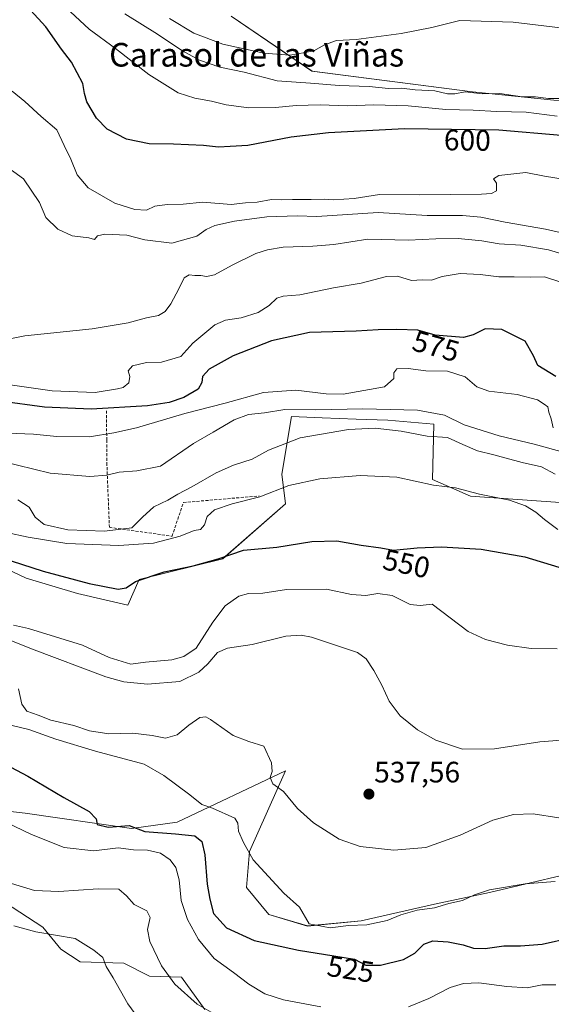
# Model space of a CAD drawing. Units: metres. Extents: x 628172 to 631634, y 4715736 to 4718113.
# Drawn here: x 629139 to 629319, y 4716613 to 4716947 of the extents above; entities that cross this region are included whole.
import ezdxf
from ezdxf.enums import TextEntityAlignment as Align

# ---------------------------------------------------------------- set-up
doc = ezdxf.new("R2010")
doc.units = ezdxf.units.M
doc.header["$MEASUREMENT"] = 0
doc.linetypes.add('TRAZOSX2', pattern=[1.5, 1, -0.5])
for name, color, linetype, lineweight in [('Carátula', 7, 'Continuous', 5), ('Cultivos herbáceos CxS', 92, 'Continuous', 0), ('Curva de nivel maestra', 36, 'Continuous', 30), ('Curva de nivel normal', 36, 'Continuous', 0), ('Matorral CxS', 135, 'Continuous', 0), ('Muro lineal', 1, 'TRAZOSX2', 13), ('Punto de cota en terreno', 7, 'Continuous', 0), ('Rótulo de curva de nivel directora', 19, 'Continuous', 0), ('Rótulo de punto de cota en terreno', 19, 'Continuous', 0), ('Texto cartográfico', 19, 'Continuous', 0)]:
    doc.layers.add(name, color=color, linetype=linetype, lineweight=lineweight)
doc.styles.add('Arial', font='txt', dxfattribs={"height": 0.2})

# ---------------------------------------------------------------- blocks, each defined once
blk = doc.blocks.new('*U151')
at = {"layer": 'Matorral CxS', "color": 135, "linetype": 'Continuous', "lineweight": 0}
for points in [[(629201.3089, 4716611.4677, 514.8986), (629193.4741, 4716622.3587, 516.1808), (629182.6021, 4716622.7817, 513.6975), (629173.9001, 4716627.1347, 511.8897), (629159.1093, 4716627.5697, 508.6221), (629152.5833, 4716631.9217, 508.2342), (629146.4927, 4716639.3205, 509.8484), (629117.7791, 4716658.0357, 511.3043)], [(629106.0333, 4716681.9735, 520.2691), (629140.4023, 4716678.0565, 522.4118), (629176.5119, 4716672.8335, 524.235), (629191.9391, 4716675.0131, 525.8197), (629228.7183, 4716692.4179, 535.9184), (629216.5369, 4716664.9993, 530.275), (629215.4917, 4716652.8491, 528.7063), (629223.0625, 4716643.6723, 529.0494), (629236.1135, 4716639.7555, 528.5931), (629254.3853, 4716641.4965, 529.2298), (629279.1845, 4716647.1541, 529.0995), (629297.8915, 4716651.0709, 528.8753), (629336.1765, 4716660.2119, 530.2883)], [(629210.2779, 4716948.3349, 618.0382), (629237.6853, 4716929.6197, 611.2287), (629292.0673, 4716922.6557, 609.0749), (629389.0839, 4716912.6457, 610.7535)], [(629321.8217, 4716783.3819, 556.2344), (629291.3679, 4716785.5579, 554.2554), (629278.5779, 4716791.2169, 555.1597), (629279.0133, 4716809.9317, 561.0702), (629263.3523, 4716811.2379, 560.3476), (629252.7097, 4716811.6639, 560.1378), (629241.1443, 4716812.1267, 561.1959), (629230.7223, 4716812.5439, 561.6947), (629227.4151, 4716792.9569, 555.2175), (629228.7209, 4716782.9471, 552.4148), (629207.4027, 4716764.2305, 549.2277), (629179.1235, 4716757.2675, 549.2564), (629175.2083, 4716748.5627, 547.5698), (629158.2405, 4716752.4795, 547.5688), (629140.8387, 4716757.7027, 547.2554), (629124.3067, 4716765.5367, 548.1295)]]:
    blk.add_polyline3d(points, dxfattribs=at)
blk = doc.blocks.new('*U156')
at = {"layer": 'Cultivos herbáceos CxS', "color": 92, "linetype": 'Continuous', "lineweight": 0}
for points in [[(629124.3067, 4716765.5367, 548.1295), (629140.8387, 4716757.7027, 547.2554), (629158.2405, 4716752.4795, 547.5688), (629175.2083, 4716748.5627, 547.5698), (629179.1235, 4716757.2675, 549.2564), (629207.4027, 4716764.2305, 549.2277), (629228.7209, 4716782.9471, 552.4148), (629227.4151, 4716792.9569, 555.2175), (629230.7223, 4716812.5439, 561.6947), (629241.1443, 4716812.1267, 561.1959), (629252.7097, 4716811.6639, 560.1378), (629263.3523, 4716811.2379, 560.3476), (629279.0133, 4716809.9317, 561.0702), (629278.5779, 4716791.2169, 555.1597), (629291.3679, 4716785.5579, 554.2554), (629321.8217, 4716783.3819, 556.2344)], [(629389.0839, 4716912.6457, 610.7535), (629292.0673, 4716922.6557, 609.0749), (629237.6853, 4716929.6197, 611.2287), (629210.2779, 4716948.3349, 618.0382)], [(629336.1765, 4716660.2119, 530.2883), (629297.8915, 4716651.0709, 528.8753), (629279.1845, 4716647.1541, 529.0995), (629254.3853, 4716641.4965, 529.2298), (629236.1135, 4716639.7555, 528.5931), (629223.0625, 4716643.6723, 529.0494), (629215.4917, 4716652.8491, 528.7063), (629216.5369, 4716664.9993, 530.275), (629228.7183, 4716692.4179, 535.9184), (629191.9391, 4716675.0131, 525.8197), (629176.5119, 4716672.8335, 524.235), (629140.4023, 4716678.0565, 522.4118), (629106.0333, 4716681.9735, 520.2691)], [(629117.7791, 4716658.0357, 511.3043), (629146.4927, 4716639.3205, 509.8484), (629152.5833, 4716631.9217, 508.2342), (629159.1093, 4716627.5697, 508.6221), (629173.9001, 4716627.1347, 511.8897), (629182.6021, 4716622.7817, 513.6975), (629193.4741, 4716622.3587, 516.1808), (629201.3089, 4716611.4677, 514.8986)]]:
    blk.add_polyline3d(points, dxfattribs=at)
blk = doc.blocks.new('*U173')
at = {"layer": 'Curva de nivel normal', "color": 36, "linetype": 'Continuous', "lineweight": 0}
blk.add_polyline3d([(629138.2, 4716720.13, 535), (629139.37, 4716714.93, 535), (629141.03, 4716712.62, 535), (629144.84, 4716711.24, 535), (629149.16, 4716709.57, 535), (629156.92, 4716707.75, 535), (629162.23, 4716705.99, 535), (629168.81, 4716704.97, 535), (629176.97, 4716705.19, 535), (629183.53, 4716704.41, 535), (629187.97, 4716703.46, 535), (629191.99, 4716704.61, 535), (629195.97, 4716707.91, 535), (629199.63, 4716710.41, 535), (629201.68, 4716710.64, 535), (629203.29, 4716709.81, 535), (629210.96, 4716704.36, 535), (629216.29, 4716702.3, 535), (629221.36, 4716700.79, 535), (629223.94, 4716695.12, 535), (629224.14, 4716692.12, 535), (629223.56, 4716690.08, 535), (629224.38, 4716688, 535), (629228.08, 4716685.34, 535), (629232.78, 4716679.63, 535), (629238.18, 4716674.72, 535), (629246.9, 4716669.26, 535), (629254.01, 4716666.71, 535), (629265.39, 4716665.44, 535), (629276.29, 4716666.36, 535), (629287.96, 4716670.54, 535), (629298.96, 4716675.7, 535), (629305.96, 4716677.62, 535), (629312.63, 4716677.79, 535), (629321.34, 4716676.4, 535)], dxfattribs=at)
blk = doc.blocks.new('*U174')
at = {"layer": 'Curva de nivel normal', "color": 36, "linetype": 'Continuous', "lineweight": 0}
blk.add_polyline3d([(629136.45, 4716741.73, 545), (629141.6, 4716740.63, 545), (629159.94, 4716734.94, 545), (629168.87, 4716730.82, 545), (629176.24, 4716728.5, 545), (629181.25, 4716729.19, 545), (629190.19, 4716730.06, 545), (629194.27, 4716731.16, 545), (629198.4, 4716733.93, 545), (629204.04, 4716742.83, 545), (629208.29, 4716748.33, 545), (629212.85, 4716751.59, 545), (629216.18, 4716752.46, 545), (629220.98, 4716752.6, 545), (629229.06, 4716753.82, 545), (629242.61, 4716753.96, 545), (629251.04, 4716752.21, 545), (629255.96, 4716751.88, 545), (629260.02, 4716752.53, 545), (629264.86, 4716751.78, 545), (629271.02, 4716748.81, 545), (629274.31, 4716748.44, 545), (629278.39, 4716748.88, 545), (629290.68, 4716739.62, 545), (629296.47, 4716736.86, 545), (629303.96, 4716735.03, 545), (629311.96, 4716733.87, 545), (629320.82, 4716733.74, 545)], dxfattribs=at)
blk = doc.blocks.new('*U176')
at = {"layer": 'Curva de nivel normal', "color": 36, "linetype": 'Continuous', "lineweight": 0}
blk.add_polyline3d([(629320.84, 4716914.34, 605), (629310.26, 4716915.7, 605), (629300.38, 4716915.92, 605), (629292.29, 4716916.41, 605), (629283.04, 4716916.66, 605), (629270.29, 4716917.86, 605), (629258.63, 4716918.25, 605), (629249.67, 4716917.92, 605), (629240.46, 4716918.22, 605), (629232.34, 4716918.03, 605), (629225.29, 4716917.37, 605), (629216.29, 4716917.24, 605), (629208.63, 4716918.18, 605), (629203.63, 4716919.45, 605), (629197.96, 4716920.5, 605), (629192.27, 4716922.33, 605), (629182.32, 4716928.5, 605), (629171.09, 4716937.3, 605), (629162.14, 4716943.88, 605), (629155.84, 4716949.72, 605)], dxfattribs=at)
blk = doc.blocks.new('*U181')
at = {"layer": 'Curva de nivel normal', "color": 36, "linetype": 'Continuous', "lineweight": 0}
blk.add_polyline3d([(629133.67, 4716708.34, 530), (629141.72, 4716706.42, 530), (629150.8, 4716703.15, 530), (629164.33, 4716699.02, 530), (629180.81, 4716694.64, 530), (629187.41, 4716690.77, 530), (629196.24, 4716684.28, 530), (629200.29, 4716680.98, 530), (629203.96, 4716679.72, 530), (629211.52, 4716676.28, 530), (629212.51, 4716674.6, 530), (629212.81, 4716671.9, 530), (629214.42, 4716668.12, 530), (629217.72, 4716662.24, 530), (629228.18, 4716650.93, 530), (629233.4, 4716646.18, 530), (629236.72, 4716640.54, 530), (629243.85, 4716639.16, 530), (629250.05, 4716639.95, 530), (629256.29, 4716640.2, 530), (629263.2, 4716641.67, 530), (629267.79, 4716643.54, 530), (629273.31, 4716645.14, 530), (629279.22, 4716645.96, 530), (629284.07, 4716647.37, 530), (629288.75, 4716648.44, 530), (629292.77, 4716650.37, 530), (629297.86, 4716652.01, 530), (629309.96, 4716654.02, 530), (629320.17, 4716654.9, 530)], dxfattribs=at)
blk = doc.blocks.new('*U182')
at = {"layer": 'Curva de nivel normal', "color": 36, "linetype": 'Continuous', "lineweight": 0}
blk.add_polyline3d([(629134.62, 4716806.83, 570), (629143.29, 4716806.58, 570), (629151.14, 4716805.7, 570), (629162.22, 4716805.62, 570), (629170.54, 4716807.03, 570), (629178.18, 4716808.69, 570), (629194.55, 4716813.56, 570), (629208.29, 4716817.1, 570), (629221.29, 4716820.66, 570), (629232.25, 4716821.44, 570), (629242.45, 4716820.19, 570), (629248.25, 4716820.11, 570), (629262.25, 4716822.6, 570), (629265.4, 4716825.44, 570), (629265.45, 4716827.36, 570), (629266.5, 4716828.72, 570), (629270.29, 4716828.83, 570), (629276.29, 4716828.06, 570), (629283.63, 4716827.88, 570), (629289.62, 4716825.93, 570), (629293.6, 4716822.62, 570), (629297.64, 4716821.13, 570), (629307.22, 4716820.03, 570), (629314.11, 4716818.21, 570), (629316.44, 4716816.75, 570), (629317.66, 4716815.82, 570), (629317.96, 4716813.95, 570), (629318.76, 4716811.74, 570), (629319.44, 4716808.71, 570)], dxfattribs=at)
blk = doc.blocks.new('*U184')
at = {"layer": 'Curva de nivel normal', "color": 36, "linetype": 'Continuous', "lineweight": 0}
blk.add_polyline3d([(629133.28, 4716897.93, 590), (629139.94, 4716893.16, 590), (629145.34, 4716885.12, 590), (629147.45, 4716880.05, 590), (629151.48, 4716876.07, 590), (629156.41, 4716873.79, 590), (629162.03, 4716873.08, 590), (629163.96, 4716872.61, 590), (629165, 4716873.84, 590), (629167.47, 4716874.38, 590), (629174.96, 4716874.02, 590), (629181.01, 4716872.44, 590), (629190.15, 4716871.34, 590), (629198.65, 4716873.69, 590), (629201.85, 4716875.93, 590), (629204.71, 4716877.28, 590), (629211.47, 4716878.81, 590), (629222.32, 4716880.26, 590), (629232.69, 4716880.61, 590), (629239.29, 4716880.3, 590), (629260.09, 4716881.71, 590), (629276.7, 4716880.65, 590), (629288.69, 4716880.67, 590), (629294.87, 4716880.15, 590), (629303.22, 4716878.38, 590), (629316.9, 4716876.09, 590), (629331.35, 4716872.81, 590)], dxfattribs=at)
blk = doc.blocks.new('*U188')
at = {"layer": 'Curva de nivel normal', "color": 36, "linetype": 'Continuous', "lineweight": 0}
blk.add_polyline3d([(629135.99, 4716922.88, 595), (629140.29, 4716919.3, 595), (629145.83, 4716914.29, 595), (629151.23, 4716909.8, 595), (629153.66, 4716904.46, 595), (629155.89, 4716899.79, 595), (629158.07, 4716894.52, 595), (629161.86, 4716890.05, 595), (629170.84, 4716884.91, 595), (629177.58, 4716882.69, 595), (629181.63, 4716882.51, 595), (629184.37, 4716883.86, 595), (629188.59, 4716884.43, 595), (629193.97, 4716884.5, 595), (629200.66, 4716885.17, 595), (629210.27, 4716884.43, 595), (629215.13, 4716884.96, 595), (629219.06, 4716885.22, 595), (629223.93, 4716886.09, 595), (629227.48, 4716885.98, 595), (629231.05, 4716886.17, 595), (629237.39, 4716886.08, 595), (629241.86, 4716886.26, 595), (629245.02, 4716885.96, 595), (629251.96, 4716886.43, 595), (629260.52, 4716887.87, 595), (629274.18, 4716887.72, 595), (629295.12, 4716887.95, 595), (629298.58, 4716888.14, 595), (629300.27, 4716889.01, 595), (629300.19, 4716891.68, 595), (629299.18, 4716893.12, 595), (629300.97, 4716894.23, 595), (629310.21, 4716895.23, 595), (629316.52, 4716894.04, 595), (629324.14, 4716892.74, 595)], dxfattribs=at)
blk = doc.blocks.new('*U192')
at = {"layer": 'Curva de nivel normal', "color": 36, "linetype": 'Continuous', "lineweight": 0}
blk.add_polyline3d([(629130.36, 4716738.59, 540), (629142.63, 4716733.79, 540), (629167.76, 4716724.26, 540), (629173.88, 4716722.57, 540), (629181.96, 4716721.76, 540), (629192.88, 4716722.64, 540), (629199.32, 4716725.83, 540), (629202.41, 4716728.65, 540), (629205.64, 4716732.5, 540), (629208.99, 4716734, 540), (629217.4, 4716735.23, 540), (629228.84, 4716738, 540), (629234.04, 4716738.39, 540), (629237.54, 4716737.7, 540), (629253.06, 4716732.47, 540), (629256.07, 4716730.37, 540), (629258.62, 4716726.45, 540), (629261.39, 4716721.46, 540), (629263.8, 4716715.96, 540), (629267.59, 4716711.08, 540), (629273.46, 4716706.29, 540), (629279.62, 4716702.78, 540), (629288.72, 4716699.72, 540), (629299.56, 4716699.78, 540), (629314.91, 4716702.25, 540), (629325.13, 4716703.03, 540)], dxfattribs=at)
blk = doc.blocks.new('*U194')
at = {"layer": 'Curva de nivel normal', "color": 36, "linetype": 'Continuous', "lineweight": 0}
blk.add_polyline3d([(629126.61, 4716774.77, 555), (629141.46, 4716771.62, 555), (629154.61, 4716769.5, 555), (629172.15, 4716768.78, 555), (629183.96, 4716769.58, 555), (629193, 4716771.99, 555), (629197.79, 4716773.9, 555), (629199.89, 4716774.2, 555), (629201.19, 4716775.75, 555), (629202.18, 4716778.6, 555), (629204.63, 4716780.84, 555), (629210.63, 4716782.94, 555), (629219.96, 4716785.32, 555), (629229.86, 4716789.18, 555), (629240.36, 4716791.45, 555), (629254, 4716792.57, 555), (629266.47, 4716791.96, 555), (629278.88, 4716789.26, 555), (629286.33, 4716788.38, 555), (629294.52, 4716786.15, 555), (629304.65, 4716784.14, 555), (629310.03, 4716782.19, 555), (629313.61, 4716780.1, 555), (629316.46, 4716777.62, 555), (629320.98, 4716774.27, 555)], dxfattribs=at)
blk = doc.blocks.new('*U197')
at = {"layer": 'Curva de nivel normal', "color": 36, "linetype": 'Continuous', "lineweight": 0}
blk.add_polyline3d([(629137.91, 4716784.25, 560), (629141.78, 4716781.79, 560), (629143.82, 4716778.41, 560), (629146.92, 4716775.9, 560), (629154.96, 4716774.06, 560), (629167.29, 4716773.61, 560), (629176.63, 4716774.76, 560), (629180.28, 4716778.44, 560), (629184.11, 4716781.87, 560), (629188.79, 4716784.14, 560), (629192.17, 4716786.15, 560), (629196.99, 4716788.67, 560), (629205.2, 4716793.42, 560), (629211.1, 4716796.08, 560), (629217.4, 4716798.05, 560), (629222.96, 4716801.11, 560), (629233.7, 4716805.34, 560), (629250.04, 4716808.12, 560), (629259.14, 4716808.58, 560), (629267.93, 4716807.54, 560), (629276.72, 4716805.83, 560), (629283.59, 4716805.42, 560), (629288.8, 4716803.04, 560), (629293.76, 4716800.9, 560), (629299.29, 4716799.58, 560), (629308.91, 4716796.91, 560), (629315.54, 4716795.41, 560), (629320.16, 4716792.99, 560)], dxfattribs=at)
blk = doc.blocks.new('*U200')
at = {"layer": 'Curva de nivel normal', "color": 36, "linetype": 'Continuous', "lineweight": 0}
for points in [[(629133.87, 4716674.93, 520), (629142.63, 4716670.75, 520), (629153.63, 4716666.36, 520), (629163.74, 4716665.2, 520), (629171.96, 4716666.22, 520), (629177.21, 4716665.64, 520), (629181.91, 4716665.47, 520), (629186.29, 4716664.4, 520), (629189.65, 4716662.19, 520), (629191.53, 4716659.56, 520), (629192.66, 4716655.39, 520), (629193.35, 4716648.45, 520), (629195.45, 4716641.97, 520), (629199.24, 4716635.2, 520), (629204.55, 4716628.71, 520), (629211.12, 4716623.95, 520), (629216.22, 4716620.05, 520), (629221.73, 4716616.7, 520), (629227.98, 4716614.72, 520), (629240.7, 4716612.34, 520)], [(629270.39, 4716612.38, 520), (629277.35, 4716615.12, 520), (629284.51, 4716618.94, 520), (629289.06, 4716620.23, 520), (629294.2, 4716620.43, 520), (629303.7, 4716619.21, 520), (629310.59, 4716618.84, 520), (629315.72, 4716619.8, 520), (629320.3, 4716619.82, 520)]]:
    blk.add_polyline3d(points, dxfattribs=at)
blk = doc.blocks.new('*U203')
at = {"layer": 'Curva de nivel normal', "color": 36, "linetype": 'Continuous', "lineweight": 0}
blk.add_polyline3d([(629126.54, 4716824.47, 580), (629149.56, 4716821.21, 580), (629164.18, 4716820.71, 580), (629171.74, 4716821.9, 580), (629173.68, 4716822.34, 580), (629175.57, 4716823.95, 580), (629175.89, 4716826.12, 580), (629175.39, 4716828.06, 580), (629176.81, 4716829.7, 580), (629181.63, 4716830.82, 580), (629186.63, 4716831, 580), (629193.17, 4716832.84, 580), (629197.25, 4716837.44, 580), (629204.8, 4716843.65, 580), (629208.4, 4716845.17, 580), (629213.65, 4716845.95, 580), (629219.44, 4716847.8, 580), (629223.17, 4716850.21, 580), (629225.74, 4716852.62, 580), (629227.86, 4716853.34, 580), (629233.52, 4716853.78, 580), (629244.96, 4716856.2, 580), (629254.37, 4716857.73, 580), (629262.95, 4716860.04, 580), (629266.71, 4716860.15, 580), (629271.47, 4716858.64, 580), (629275.04, 4716858.85, 580), (629278.16, 4716858.78, 580), (629281.82, 4716860.02, 580), (629287.96, 4716861.01, 580), (629294.72, 4716860.73, 580), (629301.08, 4716859.91, 580), (629306.21, 4716859.94, 580), (629311.69, 4716859.74, 580), (629316.56, 4716859.86, 580), (629321.69, 4716858.16, 580)], dxfattribs=at)
blk = doc.blocks.new('*U205')
at = {"layer": 'Curva de nivel normal', "color": 36, "linetype": 'Continuous', "lineweight": 0}
blk.add_polyline3d([(629132.29, 4716797.41, 565), (629148.96, 4716793.27, 565), (629162.35, 4716792.14, 565), (629168.18, 4716792.62, 565), (629172.31, 4716793.66, 565), (629178.28, 4716794.07, 565), (629186.28, 4716795.68, 565), (629197.52, 4716803.39, 565), (629204.16, 4716807.18, 565), (629211.27, 4716811.46, 565), (629216.19, 4716813.22, 565), (629221.57, 4716813.81, 565), (629228.53, 4716814.9, 565), (629238.96, 4716814.83, 565), (629254.96, 4716815.12, 565), (629273.47, 4716814.71, 565), (629282.64, 4716812.93, 565), (629289.32, 4716809.72, 565), (629301.18, 4716805.99, 565), (629313.01, 4716803.18, 565), (629328.56, 4716798.89, 565)], dxfattribs=at)
blk = doc.blocks.new('*U207')
at = {"layer": 'Curva de nivel normal', "color": 36, "linetype": 'Continuous', "lineweight": 0}
blk.add_polyline3d([(629125.96, 4716837.06, 585), (629140.33, 4716839.94, 585), (629163.12, 4716842.31, 585), (629175.33, 4716844.28, 585), (629181.63, 4716846.02, 585), (629185.63, 4716846.84, 585), (629187.88, 4716848.09, 585), (629189.78, 4716850.76, 585), (629192.57, 4716855.79, 585), (629194.39, 4716859.58, 585), (629196.03, 4716860.63, 585), (629197.96, 4716860.31, 585), (629199.96, 4716860.32, 585), (629201.96, 4716859.96, 585), (629204.63, 4716860.58, 585), (629210.63, 4716863.88, 585), (629218.63, 4716867.84, 585), (629222.63, 4716869.05, 585), (629227.96, 4716869.92, 585), (629238, 4716870.32, 585), (629245.14, 4716870.87, 585), (629256.62, 4716872.72, 585), (629270.4, 4716872.28, 585), (629279.72, 4716872.83, 585), (629287.21, 4716872.86, 585), (629295.24, 4716872.06, 585), (629301.18, 4716871.12, 585), (629308.43, 4716870.61, 585), (629317.9, 4716869.04, 585), (629326.4, 4716866.41, 585)], dxfattribs=at)
blk = doc.blocks.new('*U209')
at = {"layer": 'Curva de nivel maestra', "color": 36, "linetype": 'Continuous', "lineweight": 30}
blk.add_polyline3d([(629132.19, 4716764.71, 550), (629146.57, 4716760.03, 550), (629162.09, 4716755.91, 550), (629171.97, 4716754.03, 550), (629174.64, 4716754.4, 550), (629177.81, 4716756.56, 550), (629187.59, 4716759.83, 550), (629197.39, 4716761.87, 550), (629205.86, 4716764.22, 550), (629214.42, 4716767.21, 550), (629225.77, 4716768.26, 550), (629237.62, 4716770.2, 550), (629246.14, 4716770.32, 550), (629254.31, 4716768.92, 550), (629261.05, 4716768.05, 550), (629265.29, 4716767.16, 550), (629273.29, 4716768.02, 550), (629281.57, 4716768.35, 550), (629295.03, 4716767.59, 550), (629309.81, 4716764.97, 550), (629330.26, 4716758.75, 550)], dxfattribs=at)
blk = doc.blocks.new('*U210')
at = {"layer": 'Curva de nivel maestra', "color": 36, "linetype": 'Continuous', "lineweight": 30}
blk.add_polyline3d([(629322.16, 4716907.79, 600), (629301.08, 4716909.61, 600), (629269.08, 4716910.03, 600), (629243.24, 4716908.72, 600), (629230.66, 4716907.28, 600), (629215.9, 4716904.39, 600), (629209.95, 4716904.04, 600), (629206.04, 4716903.92, 600), (629200.85, 4716904.43, 600), (629190.77, 4716904.9, 600), (629182.43, 4716904.97, 600), (629174.77, 4716906.54, 600), (629168.28, 4716909.93, 600), (629164.61, 4716913.71, 600), (629161.38, 4716919.27, 600), (629160.56, 4716922.12, 600), (629159.97, 4716925.42, 600), (629156.16, 4716932.64, 600), (629152.73, 4716937.15, 600), (629147.48, 4716944.72, 600), (629139.62, 4716953.18, 600)], dxfattribs=at)
blk = doc.blocks.new('*U211')
at = {"layer": 'Curva de nivel maestra', "color": 36, "linetype": 'Continuous', "lineweight": 30}
blk.add_polyline3d([(629122.31, 4716700.63, 525), (629141.4, 4716690.52, 525), (629153.54, 4716683.38, 525), (629162.12, 4716678.58, 525), (629164.48, 4716676.1, 525), (629164.82, 4716674.16, 525), (629168.61, 4716673.26, 525), (629175.7, 4716673.86, 525), (629181.04, 4716671.75, 525), (629191.37, 4716671.02, 525), (629198.02, 4716670.37, 525), (629200.29, 4716668.45, 525), (629201.39, 4716663.88, 525), (629202.18, 4716654, 525), (629203.06, 4716648.88, 525), (629204.33, 4716643.97, 525), (629208.69, 4716639.1, 525), (629218.05, 4716634.87, 525), (629233.06, 4716631.51, 525), (629245.1, 4716629.61, 525), (629252.14, 4716628.51, 525), (629255.97, 4716626.46, 525), (629260.93, 4716626.49, 525), (629268.71, 4716628.39, 525), (629272.59, 4716630.52, 525), (629275.6, 4716633.58, 525), (629278.6, 4716634.69, 525), (629283.84, 4716634.37, 525), (629288.9, 4716633.38, 525), (629292.39, 4716632.29, 525), (629296.39, 4716632.15, 525), (629302.77, 4716633.04, 525), (629308.36, 4716632.99, 525), (629315.73, 4716633.56, 525), (629325.82, 4716635.88, 525)], dxfattribs=at)
blk = doc.blocks.new('*U213')
at = {"layer": 'Curva de nivel maestra', "color": 36, "linetype": 'Continuous', "lineweight": 30}
blk.add_polyline3d([(629320.33, 4716826.08, 575), (629314.23, 4716829.84, 575), (629312.82, 4716833.06, 575), (629309.93, 4716838.09, 575), (629302.08, 4716842.01, 575), (629296.36, 4716842.23, 575), (629292.29, 4716840.22, 575), (629289.04, 4716839.38, 575), (629279.48, 4716840.12, 575), (629273.55, 4716841.76, 575), (629266.43, 4716842.09, 575), (629260.11, 4716841.94, 575), (629252.62, 4716841.45, 575), (629236.83, 4716840.99, 575), (629223.94, 4716838.23, 575), (629211.01, 4716833.09, 575), (629202.79, 4716828.59, 575), (629200.52, 4716826.12, 575), (629200.37, 4716824.1, 575), (629199.05, 4716821.82, 575), (629194.29, 4716819.03, 575), (629189.29, 4716817.33, 575), (629181.96, 4716816.16, 575), (629162.81, 4716815.06, 575), (629147.04, 4716815.65, 575), (629131.88, 4716817.7, 575)], dxfattribs=at)
blk = doc.blocks.new('5PATER')
at = {"layer": 'Carátula', "linetype": 'Continuous', "lineweight": 5}
h = blk.add_hatch(color=250, dxfattribs=at)
edge = h.paths.add_edge_path()
edge.add_ellipse((0, 0.01), major_axis=(-1.33, -1.34), ratio=0.999422, start_angle=0, end_angle=360)

msp = doc.modelspace()

# ---------------------------------------------------------------- linework, layer by layer
at = {"layer": 'Cultivos herbáceos CxS', "color": 92, "linetype": 'Continuous', "lineweight": 0}
for points in [[(629210.28, 4716948.33, 618.04), (629237.69, 4716929.62, 611.23), (629292.07, 4716922.66, 609.07), (629389.08, 4716912.65, 610.75)], [(629321.82, 4716783.38, 556.23), (629291.37, 4716785.56, 554.26), (629278.58, 4716791.22, 555.16), (629279.01, 4716809.93, 561.07), (629263.35, 4716811.24, 560.35), (629252.71, 4716811.66, 560.14), (629241.14, 4716812.13, 561.2), (629230.72, 4716812.54, 561.69), (629227.42, 4716792.96, 555.22), (629228.72, 4716782.95, 552.41), (629207.4, 4716764.23, 549.23), (629179.12, 4716757.27, 549.26), (629175.21, 4716748.56, 547.57), (629158.24, 4716752.48, 547.57), (629140.84, 4716757.7, 547.26), (629124.31, 4716765.54, 548.13)], [(629106.03, 4716681.97, 520.27), (629140.4, 4716678.06, 522.41), (629176.51, 4716672.83, 524.23), (629191.94, 4716675.01, 525.82), (629228.72, 4716692.42, 535.92), (629216.54, 4716665, 530.28), (629215.49, 4716652.85, 528.71), (629223.06, 4716643.67, 529.05), (629236.11, 4716639.76, 528.59), (629254.39, 4716641.5, 529.23), (629279.18, 4716647.15, 529.1), (629297.89, 4716651.07, 528.88), (629336.18, 4716660.21, 530.29)], [(629201.31, 4716611.47, 514.9), (629193.47, 4716622.36, 516.18), (629182.6, 4716622.78, 513.7), (629173.9, 4716627.13, 511.89), (629159.11, 4716627.57, 508.62), (629152.58, 4716631.92, 508.23), (629146.49, 4716639.32, 509.85), (629117.78, 4716658.04, 511.3)]]:
    msp.add_polyline3d(points, dxfattribs=at)
at = {"layer": 'Curva de nivel normal', "color": 36, "linetype": 'Continuous', "lineweight": 0}
for points in [[(629174.23, 4716949.07, 610), (629185.28, 4716942.2, 610), (629193.51, 4716936.7, 610), (629199.59, 4716933.42, 610), (629206.49, 4716930.94, 610), (629214.7, 4716929.27, 610), (629225.91, 4716926.34, 610), (629237.17, 4716925.57, 610), (629246.9, 4716924.8, 610), (629257.04, 4716924.42, 610), (629263.63, 4716923.77, 610), (629267.99, 4716923.88, 610), (629272.63, 4716923.34, 610), (629279.29, 4716922.96, 610), (629283.63, 4716921.96, 610), (629286.12, 4716921.95, 610), (629289.6, 4716922.58, 610), (629295.54, 4716921.9, 610), (629301.33, 4716922.08, 610), (629308.92, 4716920.91, 610), (629313.44, 4716920.97, 610), (629317.83, 4716920.33, 610), (629322.57, 4716920.35, 610)], [(629189.33, 4716947.49, 615), (629197.6, 4716942.58, 615), (629207.45, 4716938.85, 615), (629221.4, 4716935.7, 615), (629230.22, 4716935.07, 615), (629235.4, 4716935.98, 615), (629238.29, 4716936.56, 615), (629241.96, 4716938.57, 615), (629245.96, 4716940.04, 615), (629252.63, 4716940.41, 615), (629267.96, 4716942.46, 615), (629278.29, 4716944.46, 615), (629287.83, 4716946.79, 615), (629305.87, 4716946.22, 615), (629337.12, 4716942.58, 615)], [(629208.28, 4716607.78, 515), (629198.74, 4716613.24, 515), (629191.19, 4716620.02, 515), (629186.71, 4716626.2, 515), (629182.68, 4716634.55, 515), (629181.96, 4716638.62, 515), (629182.8, 4716642.67, 515), (629181.74, 4716644.9, 515), (629177.37, 4716647.03, 515), (629174.83, 4716649.98, 515), (629172.24, 4716652.22, 515), (629165.14, 4716652.35, 515), (629151.83, 4716651.47, 515), (629143.6, 4716651.76, 515), (629133.21, 4716654.97, 515)], [(629136.66, 4716639.76, 510), (629144.1, 4716637.75, 510), (629157.36, 4716635.54, 510), (629163.77, 4716631.6, 510), (629166.73, 4716629.04, 510), (629167.87, 4716626.03, 510), (629170.28, 4716622.14, 510), (629175.26, 4716613.39, 510), (629179.29, 4716607.88, 510)]]:
    msp.add_polyline3d(points, dxfattribs=at)
at = {"layer": 'Matorral CxS', "color": 135, "linetype": 'Continuous', "lineweight": 0}
for points in [[(629210.28, 4716948.33, 618.04), (629237.69, 4716929.62, 611.23), (629292.07, 4716922.66, 609.07), (629389.08, 4716912.65, 610.75)], [(629321.82, 4716783.38, 556.23), (629291.37, 4716785.56, 554.26), (629278.58, 4716791.22, 555.16), (629279.01, 4716809.93, 561.07), (629263.35, 4716811.24, 560.35), (629252.71, 4716811.66, 560.14), (629241.14, 4716812.13, 561.2), (629230.72, 4716812.54, 561.69), (629227.42, 4716792.96, 555.22), (629228.72, 4716782.95, 552.41), (629207.4, 4716764.23, 549.23), (629179.12, 4716757.27, 549.26), (629175.21, 4716748.56, 547.57), (629158.24, 4716752.48, 547.57), (629140.84, 4716757.7, 547.26), (629124.31, 4716765.54, 548.13)], [(629106.03, 4716681.97, 520.27), (629140.4, 4716678.06, 522.41), (629176.51, 4716672.83, 524.23), (629191.94, 4716675.01, 525.82), (629228.72, 4716692.42, 535.92), (629216.54, 4716665, 530.28), (629215.49, 4716652.85, 528.71), (629223.06, 4716643.67, 529.05), (629236.11, 4716639.76, 528.59), (629254.39, 4716641.5, 529.23), (629279.18, 4716647.15, 529.1), (629297.89, 4716651.07, 528.88), (629336.18, 4716660.21, 530.29)], [(629201.31, 4716611.47, 514.9), (629193.47, 4716622.36, 516.18), (629182.6, 4716622.78, 513.7), (629173.9, 4716627.13, 511.89), (629159.11, 4716627.57, 508.62), (629152.58, 4716631.92, 508.23), (629146.49, 4716639.32, 509.85), (629117.78, 4716658.04, 511.3)]]:
    msp.add_polyline3d(points, dxfattribs=at)
at = {"layer": 'Muro lineal', "color": 1, "linetype": 'TRAZOSX2', "lineweight": 13}
msp.add_polyline3d([(629168.03, 4716814.51, 574.18), (629168.09, 4716804.55, 569.47), (629168.14, 4716796.85, 567.12), (629168.99, 4716774.96, 560.16), (629190.24, 4716771.94, 555.94), (629194.1, 4716783.36, 558.58), (629219.82, 4716785.6, 555.17)], dxfattribs=at)

# ---------------------------------------------------------------- block references
at = {"layer": 'Cultivos herbáceos CxS', "color": 92, "linetype": 'Continuous', "lineweight": 0}
msp.add_blockref('*U156', (0, 0), dxfattribs=at)
at = {"layer": 'Curva de nivel maestra', "color": 36, "linetype": 'Continuous', "lineweight": 30}
for name in ['*U213', '*U210', '*U209', '*U211']:
    msp.add_blockref(name, (0, 0), dxfattribs=at)
at = {"layer": 'Curva de nivel normal', "color": 36, "linetype": 'Continuous', "lineweight": 0}
for name in ['*U197', '*U205', '*U203', '*U182', '*U207', '*U184', '*U176', '*U188', '*U194', '*U174', '*U192', '*U173', '*U181', '*U200']:
    msp.add_blockref(name, (0, 0), dxfattribs=at)
at = {"layer": 'Matorral CxS', "color": 135, "linetype": 'Continuous', "lineweight": 0}
msp.add_blockref('*U151', (0, 0), dxfattribs=at)
at = {"layer": 'Punto de cota en terreno', "linetype": 'Continuous', "lineweight": 0}
msp.add_blockref('5PATER', (629256.99, 4716684.49, 537.56), dxfattribs=at)

# ---------------------------------------------------------------- texts
at = {"layer": 'Rótulo de curva de nivel directora', "color": 19, "linetype": 'Continuous', "lineweight": 0, "style": 'Arial'}
for s, rotation, p in [('600', -0.752, (629290.35, 4716906.23)), ('575', -15.4592, (629279.73, 4716836.38)), ('550', -11.8546, (629269.73, 4716762.63)), ('525', -8.9676, (629250.81, 4716625.14))]:
    msp.add_text(s, height=7, rotation=rotation, dxfattribs=at).set_placement(p, align=Align.MIDDLE_CENTER)
at = {"layer": 'Rótulo de punto de cota en terreno', "color": 19, "linetype": 'Continuous', "lineweight": 0, "style": 'Arial'}
msp.add_text('537,56', height=7, dxfattribs=at).set_placement((629258.75, 4716686.25), align=Align.BOTTOM_LEFT)
at = {"layer": 'Texto cartográfico', "color": 19, "linetype": 'Continuous', "lineweight": 0, "style": 'Arial'}
msp.add_text('Carasol de las Viñas', height=8, dxfattribs=at).set_placement((629218.92, 4716935.2), align=Align.MIDDLE_CENTER)

doc.saveas('drawing.dxf')
